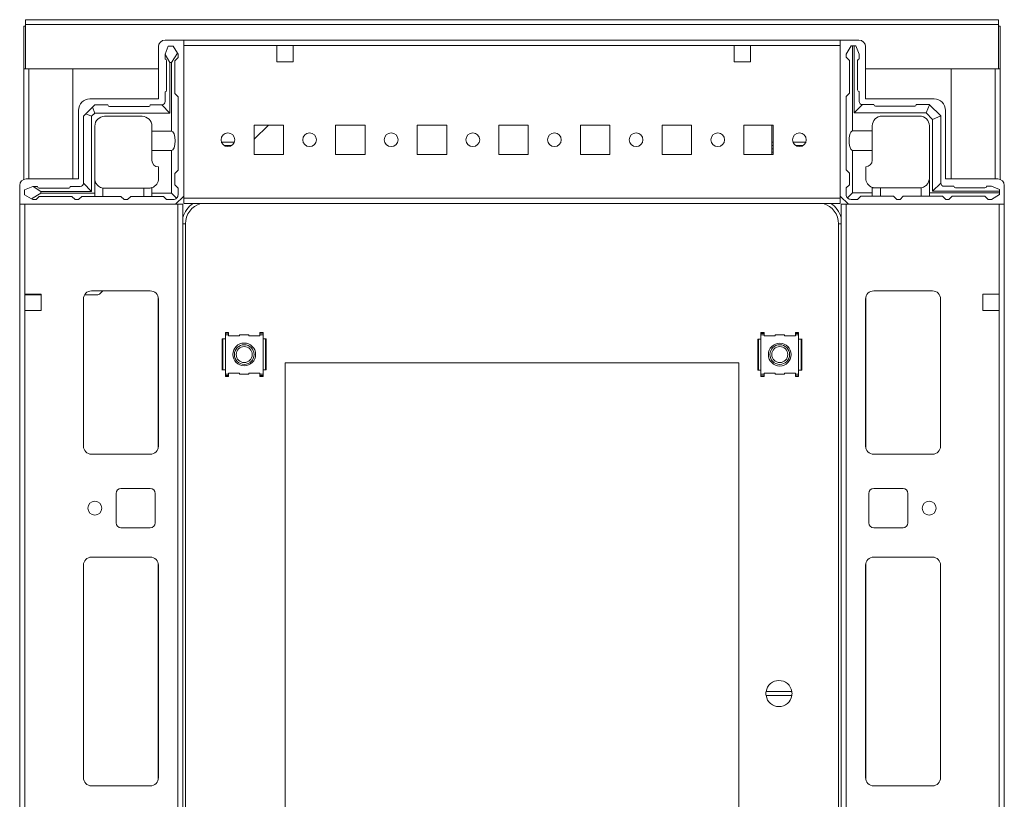
# Model space of a CAD drawing. Units: millimetres. Extents: x 0 to 11581, y 1 to 11628.
# Drawn here: x 1305 to 1607, y 9875 to 10113 of the extents above; entities that cross this region are included whole.
import ezdxf

# ---------------------------------------------------------------- set-up
doc = ezdxf.new("R2010")
doc.units = ezdxf.units.MM

msp = doc.modelspace()

# ---------------------------------------------------------------- linework, layer by layer
at = {"color": 7, "linetype": 'Continuous', "lineweight": 15}
for p, q in [((1604.875, 10113.295), (1306.875, 10113.295)), ((1306.875, 10113.295), (1306.875, 10111.785)), ((1604.875, 10111.785), (1604.875, 10113.295)), ((1306.375, 10111.295), (1306.875, 10111.295)), ((1306.375, 10098.285), (1306.375, 10111.295)), ((1306.875, 10111.785), (1604.875, 10111.785)), ((1306.875, 10111.785), (1306.875, 10098.295)), ((1604.875, 10098.295), (1604.875, 10111.785)), ((1605.375, 10111.295), (1604.875, 10111.295)), ((1605.375, 10111.295), (1605.375, 10098.285)), ((1355.375, 10107.045), (1349.625, 10107.045)), ((1556.375, 10107.045), (1355.375, 10107.045)), ((1355.375, 10059.295), (1355.375, 10107.045)), ((1556.375, 10059.295), (1556.375, 10107.045)), ((1556.375, 10107.045), (1562.125, 10107.045)), ((1347.625, 10105.045), (1347.625, 10089.045)), ((1350.625, 10105.218), (1349.625, 10102.718)), ((1352.125, 10105.218), (1350.625, 10105.218)), ((1353.402, 10103.09), (1352.125, 10105.218)), ((1355.375, 10105.445), (1383.875, 10105.445)), ((1355.375, 10058.645), (1355.375, 10105.445)), ((1383.875, 10105.445), (1383.875, 10100.445)), ((1383.875, 10105.445), (1388.875, 10105.445)), ((1388.875, 10100.445), (1388.875, 10105.445)), ((1388.875, 10105.445), (1523.875, 10105.445)), ((1523.875, 10105.445), (1523.875, 10100.445)), ((1523.875, 10105.445), (1528.875, 10105.445)), ((1528.875, 10100.445), (1528.875, 10105.445)), ((1528.875, 10105.445), (1556.375, 10105.445)), ((1556.375, 10105.445), (1556.375, 10058.645)), ((1559.685, 10105.295), (1558.185, 10102.795)), ((1559.685, 10105.295), (1560.185, 10105.295)), ((1560.185, 10105.295), (1560.185, 10079.295)), ((1560.685, 10105.295), (1560.185, 10105.295)), ((1560.685, 10084.795), (1560.685, 10105.295)), ((1560.685, 10105.295), (1561.185, 10105.295)), ((1562.185, 10102.795), (1561.185, 10105.295)), ((1564.125, 10105.045), (1564.125, 10089.045)), ((1349.625, 10102.718), (1349.625, 10102.642)), ((1349.625, 10102.642), (1349.625, 10101.218)), ((1349.625, 10102.642), (1351.125, 10100.218)), ((1350.125, 10091.718), (1350.125, 10100.718)), ((1351.625, 10100.218), (1353.402, 10103.09)), ((1353.625, 10101.718), (1352.625, 10100.718)), ((1352.625, 10100.718), (1352.625, 10090.718)), ((1353.625, 10102.718), (1353.402, 10103.09)), ((1353.625, 10101.718), (1353.625, 10102.718)), ((1383.875, 10100.445), (1388.875, 10100.445)), ((1523.875, 10100.445), (1528.875, 10100.445)), ((1558.185, 10101.795), (1558.185, 10102.795)), ((1559.185, 10100.795), (1558.185, 10101.795)), ((1559.185, 10100.795), (1559.185, 10090.795)), ((1561.685, 10091.795), (1561.685, 10100.795)), ((1562.185, 10102.795), (1562.185, 10101.295)), ((1306.375, 10098.285), (1306.375, 10064.399)), ((1307.885, 10098.285), (1306.375, 10098.285)), ((1306.875, 10098.295), (1347.625, 10098.295)), ((1307.875, 10098.295), (1307.875, 10098.285)), ((1321.375, 10098.285), (1307.885, 10098.285)), ((1321.375, 10064.545), (1321.375, 10098.285)), ((1351.125, 10100.218), (1351.125, 10084.718)), ((1351.125, 10100.218), (1351.625, 10100.218)), ((1351.625, 10079.218), (1351.625, 10100.218)), ((1564.125, 10098.295), (1604.875, 10098.295)), ((1603.865, 10098.285), (1590.375, 10098.285)), ((1590.375, 10098.285), (1590.375, 10064.545)), ((1605.375, 10098.285), (1603.865, 10098.285)), ((1603.875, 10098.285), (1603.875, 10098.295)), ((1605.375, 10064.399), (1605.375, 10098.285)), ((1349.625, 10088.218), (1349.625, 10091.218)), ((1562.185, 10088.295), (1562.185, 10091.295)), ((1347.625, 10089.045), (1326.625, 10089.045)), ((1352.625, 10090.718), (1353.625, 10089.718)), ((1353.625, 10089.718), (1353.625, 10067.218)), ((1558.185, 10089.795), (1559.185, 10090.795)), ((1558.185, 10089.795), (1558.185, 10067.295)), ((1564.125, 10089.045), (1585.125, 10089.045)), ((1323.125, 10085.545), (1323.125, 10064.545)), ((1327.393, 10086.486), (1325.357, 10084.45)), ((1327.393, 10086.486), (1328.125, 10087.218)), ((1328.125, 10084.718), (1327.393, 10086.486)), ((1328.125, 10087.218), (1332.125, 10087.218)), ((1332.625, 10086.718), (1344.625, 10086.718)), ((1345.125, 10087.218), (1348.625, 10087.218)), ((1348.625, 10087.218), (1351.125, 10084.718)), ((1560.685, 10084.795), (1563.185, 10087.295)), ((1566.685, 10087.295), (1563.185, 10087.295)), ((1579.185, 10086.795), (1567.185, 10086.795)), ((1583.685, 10087.295), (1579.685, 10087.295)), ((1582.685, 10084.795), (1583.71, 10087.27)), ((1583.685, 10087.295), (1583.71, 10087.27)), ((1587.16, 10083.821), (1583.71, 10087.27)), ((1588.625, 10085.545), (1588.625, 10064.545)), ((1324.625, 10083.718), (1325.357, 10084.45)), ((1324.625, 10083.718), (1324.625, 10063.218)), ((1325.357, 10084.45), (1327.125, 10083.718)), ((1328.125, 10084.718), (1327.125, 10083.718)), ((1327.125, 10083.718), (1327.125, 10060.718)), ((1351.125, 10084.718), (1328.125, 10084.718)), ((1331.125, 10083.718), (1342.625, 10083.718)), ((1582.685, 10084.795), (1560.685, 10084.795)), ((1569.185, 10083.795), (1580.685, 10083.795)), ((1584.685, 10082.795), (1582.685, 10084.795)), ((1584.685, 10082.795), (1587.16, 10083.821)), ((1584.685, 10060.795), (1584.685, 10082.795)), ((1587.16, 10083.821), (1587.185, 10083.795)), ((1587.185, 10063.295), (1587.185, 10083.795)), ((1328.125, 10080.718), (1328.125, 10060.218)), ((1345.625, 10079.218), (1345.625, 10080.718)), ((1345.625, 10079.218), (1351.625, 10079.218)), ((1345.625, 10073.218), (1345.625, 10079.218)), ((1385.875, 10081.045), (1376.875, 10081.045)), ((1376.875, 10081.045), (1376.875, 10072.045)), ((1381.317, 10081.045), (1376.875, 10076.747)), ((1385.875, 10072.045), (1385.875, 10081.045)), ((1410.875, 10081.045), (1401.875, 10081.045)), ((1401.875, 10081.045), (1401.875, 10072.045)), ((1410.875, 10072.045), (1410.875, 10081.045)), ((1435.875, 10081.045), (1426.875, 10081.045)), ((1426.875, 10081.045), (1426.875, 10072.045)), ((1435.875, 10072.045), (1435.875, 10081.045)), ((1460.875, 10081.045), (1451.875, 10081.045)), ((1451.875, 10081.045), (1451.875, 10072.045)), ((1460.875, 10072.045), (1460.875, 10081.045)), ((1485.875, 10081.045), (1476.875, 10081.045)), ((1476.875, 10081.045), (1476.875, 10072.045)), ((1485.875, 10072.045), (1485.875, 10081.045)), ((1510.875, 10081.045), (1501.875, 10081.045)), ((1501.875, 10081.045), (1501.875, 10072.045)), ((1510.875, 10072.045), (1510.875, 10081.045)), ((1535.875, 10081.045), (1526.875, 10081.045)), ((1526.875, 10081.045), (1526.875, 10072.045)), ((1535.425, 10080.783), (1535.425, 10081.045)), ((1535.425, 10072.045), (1535.425, 10080.783)), ((1535.426, 10075.783), (1535.426, 10081.045)), ((1535.875, 10072.045), (1535.875, 10081.045)), ((1560.185, 10079.295), (1566.185, 10079.295)), ((1566.185, 10080.795), (1566.185, 10079.295)), ((1566.185, 10079.295), (1566.185, 10073.295)), ((1583.685, 10080.795), (1583.685, 10064.795)), ((1345.625, 10073.218), (1345.625, 10070.218)), ((1351.625, 10073.218), (1345.625, 10073.218)), ((1351.625, 10060.218), (1351.625, 10073.218)), ((1370.836, 10075.795), (1366.913, 10075.795)), ((1367.714, 10074.795), (1370.036, 10074.795)), ((1535.875, 10075.783), (1535.426, 10075.783)), ((1535.426, 10074.783), (1535.426, 10075.783)), ((1535.875, 10074.783), (1535.426, 10074.783)), ((1535.426, 10073.783), (1535.426, 10074.783)), ((1535.426, 10073.783), (1535.875, 10073.783)), ((1535.426, 10072.783), (1535.426, 10073.783)), ((1545.832, 10075.783), (1541.918, 10075.783)), ((1545.016, 10074.783), (1542.733, 10074.783)), ((1560.185, 10073.295), (1560.185, 10060.295)), ((1566.185, 10073.295), (1560.185, 10073.295)), ((1566.185, 10073.295), (1566.185, 10070.295)), ((1376.875, 10072.045), (1385.875, 10072.045)), ((1401.875, 10072.045), (1410.875, 10072.045)), ((1426.875, 10072.045), (1435.875, 10072.045)), ((1451.875, 10072.045), (1460.875, 10072.045)), ((1476.875, 10072.045), (1485.875, 10072.045)), ((1501.875, 10072.045), (1510.875, 10072.045)), ((1526.875, 10072.045), (1535.875, 10072.045)), ((1535.426, 10072.783), (1535.875, 10072.783)), ((1535.426, 10072.045), (1535.426, 10072.783)), ((1347.625, 10064.718), (1347.625, 10068.218)), ((1353.625, 10067.218), (1352.625, 10066.218)), ((1559.185, 10066.295), (1558.185, 10067.295)), ((1564.185, 10064.795), (1564.185, 10068.295)), ((1323.125, 10064.545), (1307.125, 10064.545)), ((1352.625, 10066.218), (1352.625, 10062.718)), ((1559.185, 10066.295), (1559.185, 10062.795)), ((1583.685, 10064.295), (1583.643, 10064.295)), ((1583.685, 10064.295), (1583.685, 10060.295)), ((1588.625, 10064.545), (1604.625, 10064.545)), ((1305.125, 10062.545), (1305.125, 10056.795)), ((1309.125, 10062.218), (1306.625, 10061.218)), ((1306.625, 10061.218), (1306.625, 10059.718)), ((1309.201, 10062.218), (1309.125, 10062.218)), ((1311.625, 10060.718), (1309.201, 10062.218)), ((1310.625, 10062.218), (1309.201, 10062.218)), ((1311.125, 10061.718), (1320.125, 10061.718)), ((1320.625, 10062.218), (1323.625, 10062.218)), ((1324.625, 10063.218), (1327.125, 10060.718)), ((1330.625, 10061.76), (1330.625, 10059.218)), ((1331.125, 10061.718), (1343.125, 10061.718)), ((1343.125, 10059.218), (1343.125, 10061.718)), ((1343.125, 10061.718), (1344.625, 10061.718)), ((1345.625, 10061.889), (1345.625, 10060.218)), ((1352.625, 10062.718), (1353.625, 10061.718)), ((1353.625, 10061.718), (1353.625, 10059.718)), ((1558.185, 10061.795), (1559.185, 10062.795)), ((1558.185, 10061.795), (1558.185, 10059.795)), ((1566.185, 10061.967), (1566.185, 10060.295)), ((1567.185, 10061.795), (1568.685, 10061.795)), ((1568.685, 10061.795), (1568.685, 10059.295)), ((1580.685, 10061.795), (1568.685, 10061.795)), ((1581.185, 10059.295), (1581.185, 10061.837)), ((1587.185, 10063.295), (1584.685, 10060.795)), ((1588.185, 10062.295), (1591.185, 10062.295)), ((1591.685, 10061.795), (1600.685, 10061.795)), ((1602.685, 10062.295), (1601.185, 10062.295)), ((1602.685, 10062.295), (1605.185, 10061.295)), ((1605.185, 10060.795), (1605.185, 10061.295)), ((1606.625, 10062.545), (1606.625, 10056.795)), ((1306.625, 10059.718), (1308.753, 10058.441)), ((1308.753, 10058.441), (1311.625, 10060.218)), ((1308.753, 10058.441), (1309.125, 10058.218)), ((1309.125, 10058.218), (1310.125, 10058.218)), ((1311.125, 10059.218), (1310.125, 10058.218)), ((1321.125, 10059.218), (1311.125, 10059.218)), ((1311.625, 10060.218), (1311.625, 10060.718)), ((1327.125, 10060.718), (1311.625, 10060.718)), ((1311.625, 10060.218), (1328.125, 10060.218)), ((1322.125, 10058.218), (1321.125, 10059.218)), ((1322.125, 10058.218), (1323.125, 10058.218)), ((1324.125, 10059.218), (1323.125, 10058.218)), ((1324.125, 10059.218), (1328.125, 10059.218)), ((1328.125, 10060.218), (1328.125, 10059.218)), ((1330.625, 10059.218), (1328.125, 10059.218)), ((1330.625, 10059.218), (1336.125, 10059.218)), ((1336.125, 10059.218), (1337.125, 10058.218)), ((1337.125, 10058.218), (1338.125, 10058.218)), ((1338.125, 10058.218), (1339.125, 10059.218)), ((1339.125, 10059.218), (1343.125, 10059.218)), ((1345.625, 10059.218), (1343.125, 10059.218)), ((1345.625, 10059.218), (1345.625, 10060.218)), ((1345.625, 10060.218), (1351.625, 10060.218)), ((1349.125, 10059.218), (1345.625, 10059.218)), ((1350.125, 10058.218), (1349.125, 10059.218)), ((1352.125, 10058.218), (1350.125, 10058.218)), ((1353.186, 10058.657), (1351.625, 10060.218)), ((1352.875, 10056.795), (1355.375, 10059.295)), ((1556.375, 10058.645), (1355.375, 10058.645)), ((1355.375, 10058.645), (1355.375, 10057.045)), ((1558.875, 10056.795), (1556.375, 10059.295)), ((1556.375, 10057.045), (1556.375, 10058.645)), ((1560.185, 10060.295), (1558.625, 10058.735)), ((1559.685, 10058.295), (1561.685, 10058.295)), ((1560.185, 10060.295), (1566.185, 10060.295)), ((1562.685, 10059.295), (1561.685, 10058.295)), ((1562.685, 10059.295), (1566.185, 10059.295)), ((1566.185, 10060.295), (1566.185, 10059.295)), ((1566.185, 10059.295), (1568.685, 10059.295)), ((1568.685, 10059.295), (1572.685, 10059.295)), ((1572.685, 10059.295), (1573.685, 10058.295)), ((1573.685, 10058.295), (1574.685, 10058.295)), ((1574.685, 10058.295), (1575.685, 10059.295)), ((1575.685, 10059.295), (1581.185, 10059.295)), ((1581.185, 10059.295), (1583.685, 10059.295)), ((1583.685, 10060.295), (1605.185, 10060.295)), ((1583.685, 10059.295), (1583.685, 10060.295)), ((1583.685, 10059.295), (1587.685, 10059.295)), ((1605.185, 10060.795), (1584.685, 10060.795)), ((1588.685, 10058.295), (1587.685, 10059.295)), ((1588.685, 10058.295), (1589.685, 10058.295)), ((1590.685, 10059.295), (1589.685, 10058.295)), ((1590.685, 10059.295), (1600.685, 10059.295)), ((1601.685, 10058.295), (1600.685, 10059.295)), ((1602.685, 10058.295), (1601.685, 10058.295)), ((1602.685, 10058.295), (1605.185, 10059.795)), ((1605.185, 10060.295), (1605.185, 10060.795)), ((1605.185, 10060.295), (1605.185, 10059.795)), ((1305.125, 10056.795), (1305.125, 9670.795)), ((1305.125, 10056.795), (1352.875, 10056.795)), ((1306.725, 10029.295), (1306.725, 10056.795)), ((1353.525, 10056.795), (1306.725, 10056.795)), ((1353.525, 10056.795), (1353.525, 9670.795)), ((1355.125, 10056.795), (1353.525, 10056.795)), ((1355.125, 9670.795), (1355.125, 10056.795)), ((1355.375, 10057.045), (1556.375, 10057.045)), ((1556.625, 10056.795), (1556.625, 9670.795)), ((1558.225, 10056.795), (1556.625, 10056.795)), ((1558.225, 9670.795), (1558.225, 10056.795)), ((1605.025, 10056.795), (1558.225, 10056.795)), ((1606.625, 10056.795), (1558.875, 10056.795)), ((1605.025, 10056.795), (1605.025, 10029.295)), ((1606.625, 9670.795), (1606.625, 10056.795)), ((1355.875, 10050.795), (1355.875, 9676.795)), ((1555.875, 9676.795), (1555.875, 10050.795)), ((1306.725, 10029.295), (1311.725, 10029.295)), ((1306.725, 10024.295), (1306.725, 10029.295)), ((1307.125, 10029.045), (1306.725, 10029.045)), ((1307.125, 10029.045), (1307.125, 10029.295)), ((1309.375, 10029.045), (1307.125, 10029.045)), ((1309.375, 10029.295), (1309.375, 10029.045)), ((1310.375, 10029.045), (1309.375, 10029.045)), ((1310.375, 10029.295), (1310.375, 10029.045)), ((1311.375, 10029.045), (1310.375, 10029.045)), ((1311.375, 10029.045), (1311.375, 10029.295)), ((1311.725, 10029.045), (1311.375, 10029.045)), ((1311.725, 10029.295), (1311.725, 10024.295)), ((1324.635, 9982.572), (1324.635, 10028.019)), ((1328.728, 10029.045), (1324.96, 10029.045)), ((1327.125, 10030.295), (1345.125, 10030.295)), ((1330.574, 10030.295), (1329.806, 10029.502)), ((1584.625, 10030.295), (1566.625, 10030.295)), ((1587.115, 10028.019), (1587.115, 9982.572)), ((1605.025, 10029.295), (1600.025, 10029.295)), ((1600.025, 10029.295), (1600.025, 10024.295)), ((1605.025, 10024.295), (1605.025, 10029.295)), ((1324.625, 9982.795), (1324.625, 10027.795)), ((1347.625, 10027.795), (1347.625, 9982.795)), ((1564.125, 10027.795), (1564.125, 9982.795)), ((1587.125, 9982.795), (1587.125, 10027.795)), ((1306.725, 9703.295), (1306.725, 10024.295)), ((1311.725, 10024.295), (1306.725, 10024.295)), ((1600.025, 10024.295), (1605.025, 10024.295)), ((1605.025, 10024.295), (1605.025, 9703.295)), ((1368.112, 10017.594), (1369.112, 10017.594)), ((1368.112, 10017.319), (1368.112, 10017.594)), ((1369.112, 10017.319), (1368.112, 10017.319)), ((1368.112, 10016.837), (1368.112, 10017.319)), ((1368.112, 10016.837), (1368.112, 10015.587)), ((1369.112, 10016.837), (1368.112, 10016.837)), ((1369.112, 10017.594), (1369.112, 10017.319)), ((1369.112, 10016.837), (1369.112, 10017.319)), ((1369.112, 10016.537), (1369.112, 10016.837)), ((1372.353, 10016.537), (1369.112, 10016.537)), ((1372.512, 10016.837), (1372.353, 10016.537)), ((1375.237, 10016.837), (1372.512, 10016.837)), ((1375.397, 10016.537), (1375.237, 10016.837)), ((1378.638, 10016.537), (1375.397, 10016.537)), ((1379.638, 10017.594), (1378.638, 10017.594)), ((1378.638, 10017.594), (1378.638, 10017.319)), ((1378.638, 10017.319), (1378.638, 10016.837)), ((1379.638, 10017.319), (1378.638, 10017.319)), ((1379.638, 10016.837), (1378.638, 10016.837)), ((1378.638, 10016.837), (1378.638, 10016.537)), ((1379.638, 10017.319), (1379.638, 10017.594)), ((1379.638, 10016.837), (1379.638, 10017.319)), ((1379.638, 10015.587), (1379.638, 10016.837)), ((1532.112, 10017.594), (1533.112, 10017.594)), ((1532.112, 10017.269), (1532.112, 10017.594)), ((1533.112, 10017.269), (1532.112, 10017.269)), ((1532.112, 10016.795), (1532.112, 10017.269)), ((1532.112, 10016.795), (1532.112, 10015.545)), ((1533.112, 10016.795), (1532.112, 10016.795)), ((1533.112, 10017.269), (1533.112, 10017.594)), ((1533.112, 10016.795), (1533.112, 10017.269)), ((1533.112, 10016.495), (1533.112, 10016.795)), ((1536.353, 10016.495), (1533.112, 10016.495)), ((1536.512, 10016.795), (1536.353, 10016.495)), ((1539.237, 10016.795), (1536.512, 10016.795)), ((1539.397, 10016.495), (1539.237, 10016.795)), ((1542.638, 10016.495), (1539.397, 10016.495)), ((1542.638, 10017.594), (1543.638, 10017.594)), ((1542.638, 10017.269), (1542.638, 10017.594)), ((1543.638, 10017.269), (1542.638, 10017.269)), ((1542.638, 10017.269), (1542.638, 10016.795)), ((1542.638, 10016.795), (1542.638, 10016.495)), ((1543.638, 10016.795), (1542.638, 10016.795)), ((1543.638, 10017.269), (1543.638, 10017.594)), ((1543.638, 10016.795), (1543.638, 10017.269)), ((1543.638, 10015.545), (1543.638, 10016.795)), ((1367.125, 10015.578), (1367.124, 10015.574)), ((1367.124, 10015.574), (1367.124, 10006.058)), ((1367.127, 10015.587), (1367.125, 10015.578)), ((1367.125, 10015.578), (1367.125, 10006.097)), ((1367.363, 10015.587), (1367.127, 10015.587)), ((1367.363, 10015.587), (1368.112, 10015.587)), ((1367.363, 10015.587), (1367.363, 10006.087)), ((1368.112, 10015.587), (1368.112, 10006.087)), ((1379.638, 10006.087), (1379.638, 10015.587)), ((1379.638, 10015.587), (1380.387, 10015.587)), ((1380.387, 10006.087), (1380.387, 10015.587)), ((1380.623, 10015.587), (1380.387, 10015.587)), ((1380.624, 10015.578), (1380.623, 10015.587)), ((1380.624, 10006.097), (1380.624, 10015.578)), ((1380.626, 10015.574), (1380.624, 10015.578)), ((1380.626, 10006.101), (1380.626, 10015.617)), ((1531.125, 10015.536), (1531.124, 10015.532)), ((1531.124, 10015.532), (1531.124, 10006.016)), ((1531.127, 10015.545), (1531.125, 10015.536)), ((1531.125, 10015.536), (1531.125, 10006.055)), ((1531.363, 10015.545), (1531.127, 10015.545)), ((1531.363, 10015.545), (1532.112, 10015.545)), ((1531.363, 10015.545), (1531.363, 10006.045)), ((1532.112, 10015.545), (1532.112, 10006.045)), ((1543.638, 10006.045), (1543.638, 10015.545)), ((1543.638, 10015.545), (1544.387, 10015.545)), ((1544.387, 10006.045), (1544.387, 10015.545)), ((1544.623, 10015.545), (1544.387, 10015.545)), ((1544.625, 10015.536), (1544.623, 10015.545)), ((1544.625, 10006.055), (1544.625, 10015.536)), ((1544.626, 10015.532), (1544.625, 10015.536)), ((1544.626, 10006.059), (1544.626, 10015.575)), ((1386.375, 9719.295), (1386.375, 10008.295)), ((1386.375, 10008.295), (1525.375, 10008.295)), ((1525.375, 10008.295), (1525.375, 9719.295)), ((1367.124, 10006.101), (1367.125, 10006.097)), ((1367.125, 10006.097), (1367.127, 10006.087)), ((1367.127, 10006.087), (1367.363, 10006.087)), ((1368.112, 10006.087), (1367.363, 10006.087)), ((1368.112, 10006.087), (1368.112, 10004.837)), ((1368.112, 10004.837), (1369.112, 10004.837)), ((1368.112, 10004.837), (1368.112, 10004.364)), ((1368.112, 10004.364), (1369.112, 10004.364)), ((1368.112, 10004.364), (1368.112, 10004.038)), ((1369.112, 10004.038), (1368.112, 10004.038)), ((1369.112, 10005.137), (1372.353, 10005.137)), ((1369.112, 10004.837), (1369.112, 10005.137)), ((1369.112, 10004.364), (1369.112, 10004.837)), ((1369.112, 10004.364), (1369.112, 10004.038)), ((1372.353, 10005.137), (1372.512, 10004.837)), ((1372.512, 10004.837), (1375.237, 10004.837)), ((1375.237, 10004.837), (1375.397, 10005.137)), ((1375.397, 10005.137), (1378.638, 10005.137)), ((1378.638, 10005.137), (1378.638, 10004.837)), ((1378.638, 10004.837), (1379.638, 10004.837)), ((1378.638, 10004.837), (1378.638, 10004.364)), ((1378.638, 10004.364), (1379.638, 10004.364)), ((1378.638, 10004.364), (1378.638, 10004.038)), ((1379.638, 10004.038), (1378.638, 10004.038)), ((1379.638, 10004.837), (1379.638, 10006.087)), ((1380.387, 10006.087), (1379.638, 10006.087)), ((1379.638, 10004.837), (1379.638, 10004.364)), ((1379.638, 10004.364), (1379.638, 10004.038)), ((1380.387, 10006.087), (1380.623, 10006.087)), ((1380.623, 10006.087), (1380.624, 10006.097)), ((1380.624, 10006.097), (1380.626, 10006.101)), ((1531.124, 10006.059), (1531.125, 10006.055)), ((1531.125, 10006.055), (1531.127, 10006.045)), ((1531.127, 10006.045), (1531.363, 10006.045)), ((1532.112, 10006.045), (1531.363, 10006.045)), ((1532.112, 10006.045), (1532.112, 10004.795)), ((1532.112, 10004.795), (1533.112, 10004.795)), ((1532.112, 10004.795), (1532.112, 10004.314)), ((1532.112, 10004.314), (1533.112, 10004.314)), ((1532.112, 10004.314), (1532.112, 10004.038)), ((1532.112, 10004.038), (1533.112, 10004.038)), ((1533.112, 10005.095), (1536.353, 10005.095)), ((1533.112, 10004.795), (1533.112, 10005.095)), ((1533.112, 10004.314), (1533.112, 10004.795)), ((1533.112, 10004.038), (1533.112, 10004.314)), ((1536.353, 10005.095), (1536.512, 10004.795)), ((1536.512, 10004.795), (1539.237, 10004.795)), ((1539.237, 10004.795), (1539.397, 10005.095)), ((1539.397, 10005.095), (1542.638, 10005.095)), ((1542.638, 10005.095), (1542.638, 10004.795)), ((1542.638, 10004.795), (1543.638, 10004.795)), ((1542.638, 10004.795), (1542.638, 10004.314)), ((1542.638, 10004.314), (1543.638, 10004.314)), ((1542.638, 10004.038), (1542.638, 10004.314)), ((1543.638, 10004.038), (1542.638, 10004.038)), ((1543.638, 10004.795), (1543.638, 10006.045)), ((1544.387, 10006.045), (1543.638, 10006.045)), ((1543.638, 10004.795), (1543.638, 10004.314)), ((1543.638, 10004.314), (1543.638, 10004.038)), ((1544.387, 10006.045), (1544.623, 10006.045)), ((1544.623, 10006.045), (1544.625, 10006.055)), ((1544.625, 10006.055), (1544.626, 10006.059)), ((1345.125, 9980.295), (1327.125, 9980.295)), ((1566.625, 9980.295), (1584.625, 9980.295)), ((1334.625, 9959.295), (1334.625, 9968.295)), ((1336.125, 9969.795), (1345.125, 9969.795)), ((1346.625, 9968.295), (1346.625, 9959.295)), ((1565.125, 9959.295), (1565.125, 9968.295)), ((1566.625, 9969.795), (1575.625, 9969.795)), ((1577.125, 9968.295), (1577.125, 9959.295)), ((1345.125, 9957.795), (1336.125, 9957.795)), ((1575.625, 9957.795), (1566.625, 9957.795)), ((1324.635, 9881.072), (1324.635, 9946.519)), ((1327.125, 9948.795), (1345.125, 9948.795)), ((1566.625, 9948.795), (1584.625, 9948.795)), ((1587.115, 9946.519), (1587.115, 9881.072)), ((1324.625, 9881.295), (1324.625, 9946.295)), ((1347.625, 9946.295), (1347.625, 9881.295)), ((1564.125, 9881.295), (1564.125, 9946.295)), ((1587.125, 9946.295), (1587.125, 9881.295)), ((1533.678, 9907.695), (1541.572, 9907.695)), ((1541.572, 9906.395), (1533.678, 9906.395)), ((1345.125, 9878.795), (1327.125, 9878.795)), ((1584.625, 9878.795), (1566.625, 9878.795))]:
    msp.add_line(p, q, dxfattribs=at)
at = {"color": 8, "linetype": 'Continuous', "lineweight": 15}
for p, q in [((1307.885, 10098.295), (1307.885, 10098.285)), ((1307.885, 10064.545), (1307.885, 10098.285)), ((1603.865, 10098.285), (1603.865, 10098.295)), ((1603.865, 10098.285), (1603.865, 10064.545)), ((1535.426, 10080.783), (1535.425, 10080.783)), ((1355.125, 10050.795), (1355.875, 10050.795)), ((1556.625, 10050.795), (1555.875, 10050.795)), ((1347.525, 10028.495), (1347.525, 9982.095)), ((1564.225, 9982.095), (1564.225, 10028.495)), ((1347.525, 9946.995), (1347.525, 9880.595)), ((1564.225, 9880.595), (1564.225, 9946.995))]:
    msp.add_line(p, q, dxfattribs=at)
at = {"color": 7, "linetype": 'Continuous', "lineweight": 15}
for centre, radius in [((1368.875, 10076.545), 2.1), ((1393.875, 10076.545), 2.1), ((1418.875, 10076.545), 2.1), ((1443.875, 10076.545), 2.1), ((1468.875, 10076.545), 2.1), ((1493.875, 10076.545), 2.1), ((1518.875, 10076.545), 2.1), ((1543.875, 10076.545), 2.1), ((1373.875, 10010.837), 3.5), ((1373.875, 10010.795), 3), ((1373.875, 10010.795), 2.446), ((1537.875, 10010.795), 3.5), ((1537.875, 10010.795), 3), ((1537.875, 10010.795), 2.446), ((1328.125, 9963.795), 2.125), ((1583.625, 9963.795), 2.125)]:
    msp.add_circle(centre, radius, dxfattribs=at)
for centre, radius, start, end in [((1349.625, 10105.045), 2, 90, 180), ((1562.125, 10105.045), 2, 0, 90), ((1349.625, 10100.718), 0.5, 0, 90), ((1562.185, 10100.795), 0.5, 90, 180), ((1349.625, 10091.718), 0.5, 270, 0), ((1562.185, 10091.795), 0.5, 180, 270), ((1326.625, 10085.545), 3.5, 90, 180), ((1348.625, 10088.218), 1, 270, 0), ((1563.185, 10088.295), 1, 180, 270), ((1585.125, 10085.545), 3.5, 0, 90), ((1332.625, 10087.218), 0.5, 180, 270), ((1344.625, 10087.218), 0.5, 270, 0), ((1567.185, 10087.295), 0.5, 180, 270), ((1579.185, 10087.295), 0.5, 270, 0), ((1331.125, 10080.718), 3, 90, 180), ((1342.625, 10080.718), 3, 0, 90), ((1569.185, 10080.795), 3, 90, 180), ((1580.685, 10080.795), 3, 0, 90), ((1347.625, 10070.218), 2, 180, 270), ((1564.185, 10070.295), 2, 270, 0), ((1307.125, 10062.545), 2, 90, 180), ((1344.625, 10064.718), 3, 289.47122, 0), ((1567.185, 10064.795), 3, 180, 250.52878), ((1580.685, 10064.795), 3, 350.40593, 0), ((1604.625, 10062.545), 2, 0, 90), ((1311.125, 10062.218), 0.5, 180, 270), ((1320.125, 10062.218), 0.5, 270, 0), ((1323.625, 10063.218), 1, 270, 0), ((1331.125, 10064.718), 3, 260.40593, 270), ((1580.685, 10064.795), 3, 270, 279.59407), ((1588.185, 10063.295), 1, 180, 270), ((1591.685, 10062.295), 0.5, 180, 270), ((1600.685, 10062.295), 0.5, 270, 0), ((1352.125, 10059.718), 1.5, 270, 315), ((1352.125, 10059.718), 1.5, 315, 0), ((1559.685, 10059.795), 1.5, 180, 225), ((1559.685, 10059.795), 1.5, 225, 270), ((1362.375, 10050.795), 6.5, 105.94237, 180), ((1549.375, 10050.795), 6.5, 0, 74.05763), ((1327.125, 10027.795), 2.5, 90, 180), ((1328.728, 10030.545), 1.5, 270, 315.93919), ((1345.125, 10027.795), 2.5, 0, 90), ((1566.625, 10027.795), 2.5, 90, 180), ((1584.625, 10027.795), 2.5, 0, 90), ((1327.125, 9982.795), 2.5, 180, 270), ((1345.125, 9982.795), 2.5, 270, 0), ((1566.625, 9982.795), 2.5, 180, 270), ((1584.625, 9982.795), 2.5, 270, 0), ((1336.125, 9968.295), 1.5, 90, 180), ((1345.125, 9968.295), 1.5, 0, 90), ((1566.625, 9968.295), 1.5, 90, 180), ((1575.625, 9968.295), 1.5, 0, 90), ((1336.125, 9959.295), 1.5, 180, 270), ((1345.125, 9959.295), 1.5, 270, 0), ((1566.625, 9959.295), 1.5, 180, 270), ((1575.625, 9959.295), 1.5, 270, 0), ((1327.125, 9946.295), 2.5, 90, 180), ((1345.125, 9946.295), 2.5, 0, 90), ((1566.625, 9946.295), 2.5, 90, 180), ((1584.625, 9946.295), 2.5, 0, 90), ((1537.625, 9907.045), 4, 9.35204, 170.64796), ((1537.625, 9907.045), 4, 170.64796, 189.35204), ((1537.625, 9907.045), 4, 350.64796, 9.35204), ((1537.625, 9907.045), 4, 189.35204, 350.64796), ((1327.125, 9881.295), 2.5, 180, 270), ((1345.125, 9881.295), 2.5, 270, 0), ((1566.625, 9881.295), 2.5, 180, 270), ((1584.625, 9881.295), 2.5, 270, 0)]:
    msp.add_arc(centre, radius, start, end, dxfattribs=at)
at = {"color": 8, "linetype": 'Continuous', "lineweight": 15}
for centre, start, end in [((1362.375, 10050.795), 123.55731, 165.16489), ((1549.375, 10050.795), 14.83511, 56.44269)]:
    msp.add_arc(centre, 7.5, start, end, dxfattribs=at)
at = {"color": 7, "linetype": 'Continuous', "lineweight": 15}
for centre, start_param, end_param in [((1351.625, 10076.218), 3.1415927, 6.2831853), ((1560.185, 10076.295), 0, 3.1415927)]:
    msp.add_ellipse(centre, major_axis=(0, 3), ratio=0.3639702, start_param=start_param, end_param=end_param, dxfattribs=at)
for points, knots in [([(1330.625, 10061.76), (1330.379, 10061.821), (1329.888, 10061.942), (1329.181, 10062.383), (1328.514, 10063.107), (1328.182, 10063.946), (1328.125, 10064.523), (1328.125, 10064.715), (1328.125, 10064.718)], [0, 0, 0, 0, 0.1514701, 0.3020348, 0.5298551, 0.8435673, 0.9978022, 1, 1, 1, 1]), ([(1581.185, 10061.837), (1581.431, 10061.898), (1581.922, 10062.02), (1582.627, 10062.461), (1583.331, 10063.205), (1583.527, 10063.889), (1583.643, 10064.295)], [0, 0, 0, 0, 0.17535687, 0.34966301, 0.61341125, 1, 1, 1, 1]), ([(1345.625, 10061.889), (1345.598, 10061.88), (1345.543, 10061.86), (1345.166, 10061.747), (1344.793, 10061.727), (1344.625, 10061.718)], [0, 0, 0, 0, 0.3555186, 0.7103791, 1, 1, 1, 1]), ([(1566.185, 10061.967), (1566.212, 10061.957), (1566.267, 10061.938), (1566.644, 10061.825), (1567.017, 10061.805), (1567.185, 10061.795)], [0, 0, 0, 0, 0.3555257, 0.7103768, 1, 1, 1, 1])]:
    msp.add_open_spline(points, degree=3, knots=knots, dxfattribs=at)

doc.saveas('drawing.dxf')
